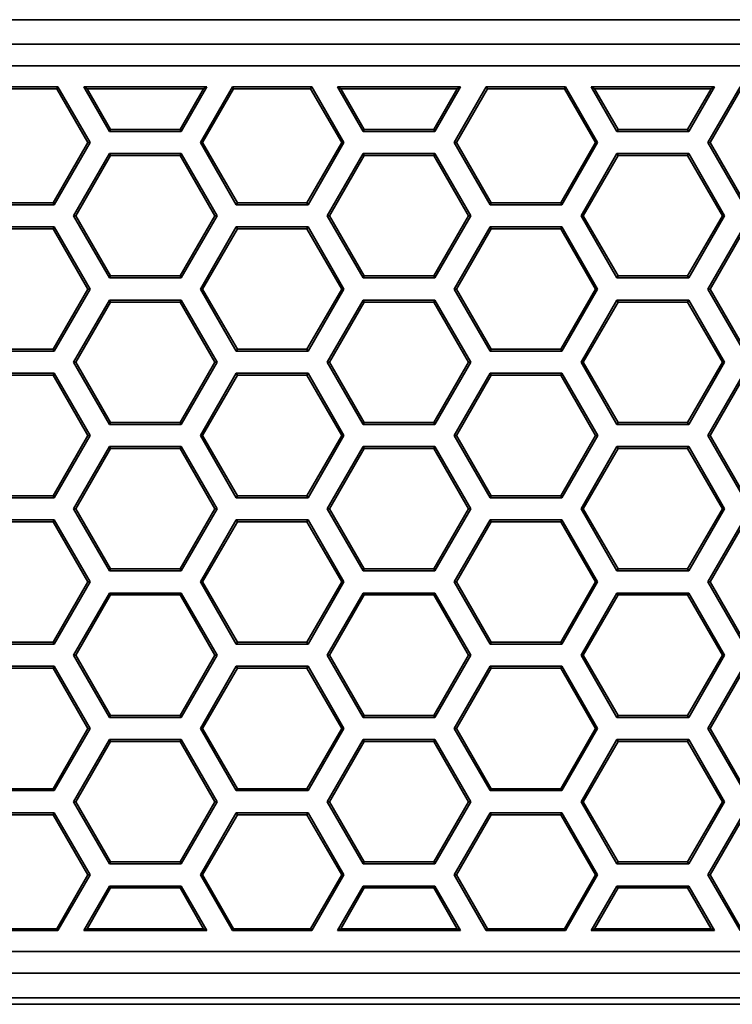
# Model space of a CAD drawing. Units: inches. Extents: x 0.5 to 16.1, y 0.5 to 13.8.
# Drawn here: x 11.6 to 12.2, y 2.9 to 3.7 of the extents above; entities that cross this region are included whole.
import ezdxf

# ---------------------------------------------------------------- set-up
doc = ezdxf.new("R2010")
doc.units = ezdxf.units.IN
doc.header["$MEASUREMENT"] = 0
doc.layers.add('art', color=7, linetype='Continuous', lineweight=0)

msp = doc.modelspace()

# ---------------------------------------------------------------- linework, layer by layer
at = {"layer": 'art', "color": 250, "lineweight": 35, "true_color": 0x231f20}
for p, q in [((10.35358, 3.73894), (15.73886, 3.73894)), ((15.71838, 3.71846), (10.37406, 3.71846)), ((10.37406, 3.70035), (15.71838, 3.70035)), ((11.5968, 3.68289), (11.53066, 3.68289)), ((11.59587, 3.68129), (11.53159, 3.68129)), ((11.59587, 3.68129), (11.5968, 3.68289)), ((11.62175, 3.63647), (11.59587, 3.68129)), ((11.5968, 3.68289), (11.6236, 3.63647)), ((11.6397, 3.64575), (11.61826, 3.68289)), ((11.62103, 3.68129), (11.61826, 3.68289)), ((11.72101, 3.68289), (11.61826, 3.68289)), ((11.62103, 3.68129), (11.64062, 3.64735)), ((11.71825, 3.68129), (11.62103, 3.68129)), ((11.69865, 3.64735), (11.71825, 3.68129)), ((11.72101, 3.68289), (11.69957, 3.64575)), ((11.71565, 3.63647), (11.74245, 3.68289)), ((11.74337, 3.68129), (11.71749, 3.63647)), ((11.71825, 3.68129), (11.72101, 3.68289)), ((11.74337, 3.68129), (11.74245, 3.68289)), ((11.80858, 3.68289), (11.74245, 3.68289)), ((11.80766, 3.68129), (11.74337, 3.68129)), ((11.80766, 3.68129), (11.80858, 3.68289)), ((11.83354, 3.63647), (11.80766, 3.68129)), ((11.80858, 3.68289), (11.83538, 3.63647)), ((11.85148, 3.64575), (11.83004, 3.68289)), ((11.83281, 3.68129), (11.83004, 3.68289)), ((11.9328, 3.68289), (11.83004, 3.68289)), ((11.83281, 3.68129), (11.85241, 3.64735)), ((11.93003, 3.68129), (11.83281, 3.68129)), ((11.91043, 3.64735), (11.93003, 3.68129)), ((11.9328, 3.68289), (11.91135, 3.64575)), ((11.92743, 3.63647), (11.95423, 3.68289)), ((11.95515, 3.68129), (11.92927, 3.63647)), ((11.93003, 3.68129), (11.9328, 3.68289)), ((11.95515, 3.68129), (11.95423, 3.68289)), ((12.02036, 3.68289), (11.95423, 3.68289)), ((12.01944, 3.68129), (11.95515, 3.68129)), ((12.01944, 3.68129), (12.02036, 3.68289)), ((12.04532, 3.63647), (12.01944, 3.68129)), ((12.02036, 3.68289), (12.04716, 3.63647)), ((12.06327, 3.64575), (12.04182, 3.68289)), ((12.04459, 3.68129), (12.04182, 3.68289)), ((12.14458, 3.68289), (12.04182, 3.68289)), ((12.04459, 3.68129), (12.06419, 3.64735)), ((12.14181, 3.68129), (12.04459, 3.68129)), ((12.12221, 3.64735), (12.14181, 3.68129)), ((12.14458, 3.68289), (12.12314, 3.64575)), ((12.13921, 3.63647), (12.16601, 3.68289)), ((12.16694, 3.68129), (12.14105, 3.63647)), ((12.14181, 3.68129), (12.14458, 3.68289)), ((11.64062, 3.64735), (11.6397, 3.64575)), ((11.64062, 3.64735), (11.69865, 3.64735)), ((11.69865, 3.64735), (11.69957, 3.64575)), ((11.85241, 3.64735), (11.85148, 3.64575)), ((11.85241, 3.64735), (11.91043, 3.64735)), ((11.91043, 3.64735), (11.91135, 3.64575)), ((12.06419, 3.64735), (12.06327, 3.64575)), ((12.06419, 3.64735), (12.12221, 3.64735)), ((12.12221, 3.64735), (12.12314, 3.64575)), ((11.6397, 3.64575), (11.69957, 3.64575)), ((11.85148, 3.64575), (11.91135, 3.64575)), ((12.06327, 3.64575), (12.12314, 3.64575)), ((11.59274, 3.58622), (11.62175, 3.63647)), ((11.6236, 3.63647), (11.59366, 3.58462)), ((11.62175, 3.63647), (11.6236, 3.63647)), ((11.74558, 3.58462), (11.71565, 3.63647)), ((11.71749, 3.63647), (11.71565, 3.63647)), ((11.71749, 3.63647), (11.7465, 3.58622)), ((11.80452, 3.58622), (11.83354, 3.63647)), ((11.83538, 3.63647), (11.80545, 3.58462)), ((11.83354, 3.63647), (11.83538, 3.63647)), ((11.95736, 3.58462), (11.92743, 3.63647)), ((11.92927, 3.63647), (11.92743, 3.63647)), ((11.92927, 3.63647), (11.95828, 3.58622)), ((12.01631, 3.58622), (12.04532, 3.63647)), ((12.04716, 3.63647), (12.01723, 3.58462)), ((12.04532, 3.63647), (12.04716, 3.63647)), ((12.16914, 3.58462), (12.13921, 3.63647)), ((12.14105, 3.63647), (12.13921, 3.63647)), ((12.14105, 3.63647), (12.17007, 3.58622)), ((11.60977, 3.57539), (11.6397, 3.62724)), ((11.64062, 3.62564), (11.61161, 3.57539)), ((11.64062, 3.62564), (11.6397, 3.62724)), ((11.69957, 3.62724), (11.6397, 3.62724)), ((11.69865, 3.62564), (11.64062, 3.62564)), ((11.69865, 3.62564), (11.69957, 3.62724)), ((11.72766, 3.57539), (11.69865, 3.62564)), ((11.69957, 3.62724), (11.7295, 3.57539)), ((11.82155, 3.57539), (11.85148, 3.62724)), ((11.85241, 3.62564), (11.8234, 3.57539)), ((11.85241, 3.62564), (11.85148, 3.62724)), ((11.91135, 3.62724), (11.85148, 3.62724)), ((11.91043, 3.62564), (11.85241, 3.62564)), ((11.91043, 3.62564), (11.91135, 3.62724)), ((11.93944, 3.57539), (11.91043, 3.62564)), ((11.91135, 3.62724), (11.94129, 3.57539)), ((12.03333, 3.57539), (12.06327, 3.62724)), ((12.06419, 3.62564), (12.03518, 3.57539)), ((12.06419, 3.62564), (12.06327, 3.62724)), ((12.12314, 3.62724), (12.06327, 3.62724)), ((12.12221, 3.62564), (12.06419, 3.62564)), ((12.12221, 3.62564), (12.12314, 3.62724)), ((12.15122, 3.57539), (12.12221, 3.62564)), ((12.12314, 3.62724), (12.15307, 3.57539)), ((11.5338, 3.58462), (11.59366, 3.58462)), ((11.53472, 3.58622), (11.59274, 3.58622)), ((11.59274, 3.58622), (11.59366, 3.58462)), ((11.7465, 3.58622), (11.74558, 3.58462)), ((11.74558, 3.58462), (11.80545, 3.58462)), ((11.7465, 3.58622), (11.80452, 3.58622)), ((11.80452, 3.58622), (11.80545, 3.58462)), ((11.95828, 3.58622), (11.95736, 3.58462)), ((11.95736, 3.58462), (12.01723, 3.58462)), ((11.95828, 3.58622), (12.01631, 3.58622)), ((12.01631, 3.58622), (12.01723, 3.58462)), ((11.6397, 3.52354), (11.60977, 3.57539)), ((11.61161, 3.57539), (11.60977, 3.57539)), ((11.61161, 3.57539), (11.64062, 3.52514)), ((11.69865, 3.52514), (11.72766, 3.57539)), ((11.7295, 3.57539), (11.69957, 3.52354)), ((11.72766, 3.57539), (11.7295, 3.57539)), ((11.85148, 3.52354), (11.82155, 3.57539)), ((11.8234, 3.57539), (11.82155, 3.57539)), ((11.8234, 3.57539), (11.85241, 3.52514)), ((11.91043, 3.52514), (11.93944, 3.57539)), ((11.94129, 3.57539), (11.91135, 3.52354)), ((11.93944, 3.57539), (11.94129, 3.57539)), ((12.06327, 3.52354), (12.03333, 3.57539)), ((12.03518, 3.57539), (12.03333, 3.57539)), ((12.03518, 3.57539), (12.06419, 3.52514)), ((12.12221, 3.52514), (12.15122, 3.57539)), ((12.15307, 3.57539), (12.12314, 3.52354)), ((12.15122, 3.57539), (12.15307, 3.57539)), ((11.59366, 3.56611), (11.5338, 3.56611)), ((11.59274, 3.56451), (11.59366, 3.56611)), ((11.59366, 3.56611), (11.6236, 3.51426)), ((11.71565, 3.51426), (11.74558, 3.56611)), ((11.7465, 3.56451), (11.74558, 3.56611)), ((11.80545, 3.56611), (11.74558, 3.56611)), ((11.80452, 3.56451), (11.80545, 3.56611)), ((11.80545, 3.56611), (11.83538, 3.51426)), ((11.92743, 3.51426), (11.95736, 3.56611)), ((11.95828, 3.56451), (11.95736, 3.56611)), ((12.01723, 3.56611), (11.95736, 3.56611)), ((12.01631, 3.56451), (12.01723, 3.56611)), ((12.01723, 3.56611), (12.04716, 3.51426)), ((12.13921, 3.51426), (12.16914, 3.56611)), ((11.59274, 3.56451), (11.53472, 3.56451)), ((11.62175, 3.51426), (11.59274, 3.56451)), ((11.7465, 3.56451), (11.71749, 3.51426)), ((11.80452, 3.56451), (11.7465, 3.56451)), ((11.83354, 3.51426), (11.80452, 3.56451)), ((11.95828, 3.56451), (11.92927, 3.51426)), ((12.01631, 3.56451), (11.95828, 3.56451)), ((12.04532, 3.51426), (12.01631, 3.56451)), ((12.17007, 3.56451), (12.14105, 3.51426)), ((11.64062, 3.52514), (11.6397, 3.52354)), ((11.64062, 3.52514), (11.69865, 3.52514)), ((11.69865, 3.52514), (11.69957, 3.52354)), ((11.85241, 3.52514), (11.85148, 3.52354)), ((11.85241, 3.52514), (11.91043, 3.52514)), ((11.91043, 3.52514), (11.91135, 3.52354)), ((12.06419, 3.52514), (12.06327, 3.52354)), ((12.06419, 3.52514), (12.12221, 3.52514)), ((12.12221, 3.52514), (12.12314, 3.52354)), ((11.6397, 3.52354), (11.69957, 3.52354)), ((11.85148, 3.52354), (11.91135, 3.52354)), ((12.06327, 3.52354), (12.12314, 3.52354)), ((11.59274, 3.46401), (11.62175, 3.51426)), ((11.6236, 3.51426), (11.59366, 3.46241)), ((11.62175, 3.51426), (11.6236, 3.51426)), ((11.74558, 3.46241), (11.71565, 3.51426)), ((11.71749, 3.51426), (11.71565, 3.51426)), ((11.71749, 3.51426), (11.7465, 3.46401)), ((11.80452, 3.46401), (11.83354, 3.51426)), ((11.83538, 3.51426), (11.80545, 3.46241)), ((11.83354, 3.51426), (11.83538, 3.51426)), ((11.95736, 3.46241), (11.92743, 3.51426)), ((11.92927, 3.51426), (11.92743, 3.51426)), ((11.92927, 3.51426), (11.95828, 3.46401)), ((12.01631, 3.46401), (12.04532, 3.51426)), ((12.04716, 3.51426), (12.01723, 3.46241)), ((12.04532, 3.51426), (12.04716, 3.51426)), ((12.16914, 3.46241), (12.13921, 3.51426)), ((12.14105, 3.51426), (12.13921, 3.51426)), ((12.14105, 3.51426), (12.17007, 3.46401)), ((11.60977, 3.45318), (11.6397, 3.50502)), ((11.64062, 3.50343), (11.61161, 3.45318)), ((11.64062, 3.50343), (11.6397, 3.50502)), ((11.69957, 3.50502), (11.6397, 3.50502)), ((11.69865, 3.50343), (11.64062, 3.50343)), ((11.69865, 3.50343), (11.69957, 3.50502)), ((11.72766, 3.45318), (11.69865, 3.50343)), ((11.69957, 3.50502), (11.7295, 3.45318)), ((11.82155, 3.45318), (11.85148, 3.50502)), ((11.85241, 3.50343), (11.8234, 3.45318)), ((11.85241, 3.50343), (11.85148, 3.50502)), ((11.91135, 3.50502), (11.85148, 3.50502)), ((11.91043, 3.50343), (11.85241, 3.50343)), ((11.91043, 3.50343), (11.91135, 3.50502)), ((11.93944, 3.45318), (11.91043, 3.50343)), ((11.91135, 3.50502), (11.94129, 3.45318)), ((12.03333, 3.45318), (12.06327, 3.50502)), ((12.06419, 3.50343), (12.03518, 3.45318)), ((12.06419, 3.50343), (12.06327, 3.50502)), ((12.12314, 3.50502), (12.06327, 3.50502)), ((12.12221, 3.50343), (12.06419, 3.50343)), ((12.12221, 3.50343), (12.12314, 3.50502)), ((12.15122, 3.45318), (12.12221, 3.50343)), ((12.12314, 3.50502), (12.15307, 3.45318)), ((11.5338, 3.46241), (11.59366, 3.46241)), ((11.53472, 3.46401), (11.59274, 3.46401)), ((11.59274, 3.46401), (11.59366, 3.46241)), ((11.7465, 3.46401), (11.74558, 3.46241)), ((11.74558, 3.46241), (11.80545, 3.46241)), ((11.7465, 3.46401), (11.80452, 3.46401)), ((11.80452, 3.46401), (11.80545, 3.46241)), ((11.95828, 3.46401), (11.95736, 3.46241)), ((11.95736, 3.46241), (12.01723, 3.46241)), ((11.95828, 3.46401), (12.01631, 3.46401)), ((12.01631, 3.46401), (12.01723, 3.46241)), ((11.6397, 3.40133), (11.60977, 3.45318)), ((11.61161, 3.45318), (11.60977, 3.45318)), ((11.61161, 3.45318), (11.64062, 3.40293)), ((11.69865, 3.40293), (11.72766, 3.45318)), ((11.7295, 3.45318), (11.69957, 3.40133)), ((11.72766, 3.45318), (11.7295, 3.45318)), ((11.85148, 3.40133), (11.82155, 3.45318)), ((11.8234, 3.45318), (11.82155, 3.45318)), ((11.8234, 3.45318), (11.85241, 3.40293)), ((11.91043, 3.40293), (11.93944, 3.45318)), ((11.94129, 3.45318), (11.91135, 3.40133)), ((11.93944, 3.45318), (11.94129, 3.45318)), ((12.06327, 3.40133), (12.03333, 3.45318)), ((12.03518, 3.45318), (12.03333, 3.45318)), ((12.03518, 3.45318), (12.06419, 3.40293)), ((12.12221, 3.40293), (12.15122, 3.45318)), ((12.15307, 3.45318), (12.12314, 3.40133)), ((12.15122, 3.45318), (12.15307, 3.45318)), ((11.59366, 3.44394), (11.5338, 3.44394)), ((11.59274, 3.44234), (11.53472, 3.44234)), ((11.59274, 3.44234), (11.59366, 3.44394)), ((11.62177, 3.39207), (11.59274, 3.44234)), ((11.59366, 3.44394), (11.62361, 3.39207)), ((11.71563, 3.39207), (11.74558, 3.44394)), ((11.7465, 3.44234), (11.71748, 3.39207)), ((11.7465, 3.44234), (11.74558, 3.44394)), ((11.80545, 3.44394), (11.74558, 3.44394)), ((11.80452, 3.44234), (11.7465, 3.44234)), ((11.80452, 3.44234), (11.80545, 3.44394)), ((11.83355, 3.39207), (11.80452, 3.44234)), ((11.80545, 3.44394), (11.8354, 3.39207)), ((11.92741, 3.39207), (11.95736, 3.44394)), ((11.95828, 3.44234), (11.92926, 3.39207)), ((11.95828, 3.44234), (11.95736, 3.44394)), ((12.01723, 3.44394), (11.95736, 3.44394)), ((12.01631, 3.44234), (11.95828, 3.44234)), ((12.01631, 3.44234), (12.01723, 3.44394)), ((12.04533, 3.39207), (12.01631, 3.44234)), ((12.01723, 3.44394), (12.04718, 3.39207)), ((12.1392, 3.39207), (12.16914, 3.44394)), ((12.17007, 3.44234), (12.14104, 3.39207)), ((11.64062, 3.40293), (11.6397, 3.40133)), ((11.6397, 3.40133), (11.69957, 3.40133)), ((11.64062, 3.40293), (11.69865, 3.40293)), ((11.69865, 3.40293), (11.69957, 3.40133)), ((11.85241, 3.40293), (11.85148, 3.40133)), ((11.85148, 3.40133), (11.91135, 3.40133)), ((11.85241, 3.40293), (11.91043, 3.40293)), ((11.91043, 3.40293), (11.91135, 3.40133)), ((12.06419, 3.40293), (12.06327, 3.40133)), ((12.06327, 3.40133), (12.12314, 3.40133)), ((12.06419, 3.40293), (12.12221, 3.40293)), ((12.12221, 3.40293), (12.12314, 3.40133)), ((11.59274, 3.3418), (11.62177, 3.39207)), ((11.62361, 3.39207), (11.59366, 3.3402)), ((11.62177, 3.39207), (11.62361, 3.39207)), ((11.74558, 3.3402), (11.71563, 3.39207)), ((11.71748, 3.39207), (11.71563, 3.39207)), ((11.71748, 3.39207), (11.7465, 3.3418)), ((11.80452, 3.3418), (11.83355, 3.39207)), ((11.8354, 3.39207), (11.80545, 3.3402)), ((11.83355, 3.39207), (11.8354, 3.39207)), ((11.95736, 3.3402), (11.92741, 3.39207)), ((11.92926, 3.39207), (11.92741, 3.39207)), ((11.92926, 3.39207), (11.95828, 3.3418)), ((12.01631, 3.3418), (12.04533, 3.39207)), ((12.04718, 3.39207), (12.01723, 3.3402)), ((12.04533, 3.39207), (12.04718, 3.39207)), ((12.16914, 3.3402), (12.1392, 3.39207)), ((12.14104, 3.39207), (12.1392, 3.39207)), ((12.14104, 3.39207), (12.17007, 3.3418)), ((11.60977, 3.33097), (11.6397, 3.38281)), ((11.64062, 3.38122), (11.61161, 3.33097)), ((11.64062, 3.38122), (11.6397, 3.38281)), ((11.69957, 3.38281), (11.6397, 3.38281)), ((11.69865, 3.38122), (11.64062, 3.38122)), ((11.69865, 3.38122), (11.69957, 3.38281)), ((11.72766, 3.33097), (11.69865, 3.38122)), ((11.69957, 3.38281), (11.7295, 3.33097)), ((11.82155, 3.33097), (11.85148, 3.38281)), ((11.85241, 3.38122), (11.8234, 3.33097)), ((11.85241, 3.38122), (11.85148, 3.38281)), ((11.91135, 3.38281), (11.85148, 3.38281)), ((11.91043, 3.38122), (11.85241, 3.38122)), ((11.91043, 3.38122), (11.91135, 3.38281)), ((11.93944, 3.33097), (11.91043, 3.38122)), ((11.91135, 3.38281), (11.94129, 3.33097)), ((12.03333, 3.33097), (12.06327, 3.38281)), ((12.06419, 3.38122), (12.03518, 3.33097)), ((12.06419, 3.38122), (12.06327, 3.38281)), ((12.12314, 3.38281), (12.06327, 3.38281)), ((12.12221, 3.38122), (12.06419, 3.38122)), ((12.12221, 3.38122), (12.12314, 3.38281)), ((12.15122, 3.33097), (12.12221, 3.38122)), ((12.12314, 3.38281), (12.15307, 3.33097)), ((11.5338, 3.3402), (11.59366, 3.3402)), ((11.53472, 3.3418), (11.59274, 3.3418)), ((11.59274, 3.3418), (11.59366, 3.3402)), ((11.7465, 3.3418), (11.74558, 3.3402)), ((11.74558, 3.3402), (11.80545, 3.3402)), ((11.7465, 3.3418), (11.80452, 3.3418)), ((11.80452, 3.3418), (11.80545, 3.3402)), ((11.95828, 3.3418), (11.95736, 3.3402)), ((11.95736, 3.3402), (12.01723, 3.3402)), ((11.95828, 3.3418), (12.01631, 3.3418)), ((12.01631, 3.3418), (12.01723, 3.3402)), ((11.6397, 3.27912), (11.60977, 3.33097)), ((11.61161, 3.33097), (11.60977, 3.33097)), ((11.61161, 3.33097), (11.64062, 3.28072)), ((11.69865, 3.28072), (11.72766, 3.33097)), ((11.7295, 3.33097), (11.69957, 3.27912)), ((11.72766, 3.33097), (11.7295, 3.33097)), ((11.85148, 3.27912), (11.82155, 3.33097)), ((11.8234, 3.33097), (11.82155, 3.33097)), ((11.8234, 3.33097), (11.85241, 3.28072)), ((11.91043, 3.28072), (11.93944, 3.33097)), ((11.94129, 3.33097), (11.91135, 3.27912)), ((11.93944, 3.33097), (11.94129, 3.33097)), ((12.06327, 3.27912), (12.03333, 3.33097)), ((12.03518, 3.33097), (12.03333, 3.33097)), ((12.03518, 3.33097), (12.06419, 3.28072)), ((12.12221, 3.28072), (12.15122, 3.33097)), ((12.15307, 3.33097), (12.12314, 3.27912)), ((12.15122, 3.33097), (12.15307, 3.33097)), ((11.59366, 3.32173), (11.5338, 3.32173)), ((11.59274, 3.32014), (11.53472, 3.32014)), ((11.59274, 3.32014), (11.59366, 3.32173)), ((11.62175, 3.26989), (11.59274, 3.32014)), ((11.59366, 3.32173), (11.6236, 3.26989)), ((11.71565, 3.26989), (11.74558, 3.32173)), ((11.7465, 3.32014), (11.71749, 3.26989)), ((11.7465, 3.32014), (11.74558, 3.32173)), ((11.80545, 3.32173), (11.74558, 3.32173)), ((11.80452, 3.32014), (11.7465, 3.32014)), ((11.80452, 3.32014), (11.80545, 3.32173)), ((11.83354, 3.26989), (11.80452, 3.32014)), ((11.80545, 3.32173), (11.83538, 3.26989)), ((11.92743, 3.26989), (11.95736, 3.32173)), ((11.95828, 3.32014), (11.92927, 3.26989)), ((11.95828, 3.32014), (11.95736, 3.32173)), ((12.01723, 3.32173), (11.95736, 3.32173)), ((12.01631, 3.32014), (11.95828, 3.32014)), ((12.01631, 3.32014), (12.01723, 3.32173)), ((12.04532, 3.26989), (12.01631, 3.32014)), ((12.01723, 3.32173), (12.04716, 3.26989)), ((12.13921, 3.26989), (12.16914, 3.32173)), ((12.17007, 3.32014), (12.14105, 3.26989)), ((11.64062, 3.28072), (11.6397, 3.27912)), ((11.6397, 3.27912), (11.69957, 3.27912)), ((11.64062, 3.28072), (11.69865, 3.28072)), ((11.69865, 3.28072), (11.69957, 3.27912)), ((11.85241, 3.28072), (11.85148, 3.27912)), ((11.85148, 3.27912), (11.91135, 3.27912)), ((11.85241, 3.28072), (11.91043, 3.28072)), ((11.91043, 3.28072), (11.91135, 3.27912)), ((12.06419, 3.28072), (12.06327, 3.27912)), ((12.06327, 3.27912), (12.12314, 3.27912)), ((12.06419, 3.28072), (12.12221, 3.28072)), ((12.12221, 3.28072), (12.12314, 3.27912)), ((11.59274, 3.21964), (11.62175, 3.26989)), ((11.6236, 3.26989), (11.59366, 3.21804)), ((11.62175, 3.26989), (11.6236, 3.26989)), ((11.74558, 3.21804), (11.71565, 3.26989)), ((11.71749, 3.26989), (11.71565, 3.26989)), ((11.71749, 3.26989), (11.7465, 3.21964)), ((11.80452, 3.21964), (11.83354, 3.26989)), ((11.83538, 3.26989), (11.80545, 3.21804)), ((11.83354, 3.26989), (11.83538, 3.26989)), ((11.95736, 3.21804), (11.92743, 3.26989)), ((11.92927, 3.26989), (11.92743, 3.26989)), ((11.92927, 3.26989), (11.95828, 3.21964)), ((12.01631, 3.21964), (12.04532, 3.26989)), ((12.04716, 3.26989), (12.01723, 3.21804)), ((12.04532, 3.26989), (12.04716, 3.26989)), ((12.16914, 3.21804), (12.13921, 3.26989)), ((12.14105, 3.26989), (12.13921, 3.26989)), ((12.14105, 3.26989), (12.17007, 3.21964)), ((11.60977, 3.20876), (11.6397, 3.2606)), ((11.64062, 3.25901), (11.61161, 3.20876)), ((11.64062, 3.25901), (11.6397, 3.2606)), ((11.69957, 3.2606), (11.6397, 3.2606)), ((11.69865, 3.25901), (11.64062, 3.25901)), ((11.69865, 3.25901), (11.69957, 3.2606)), ((11.72766, 3.20876), (11.69865, 3.25901)), ((11.69957, 3.2606), (11.7295, 3.20876)), ((11.82155, 3.20876), (11.85148, 3.2606)), ((11.85241, 3.25901), (11.8234, 3.20876)), ((11.85241, 3.25901), (11.85148, 3.2606)), ((11.91135, 3.2606), (11.85148, 3.2606)), ((11.91043, 3.25901), (11.85241, 3.25901)), ((11.91043, 3.25901), (11.91135, 3.2606)), ((11.93944, 3.20876), (11.91043, 3.25901)), ((11.91135, 3.2606), (11.94129, 3.20876)), ((12.03333, 3.20876), (12.06327, 3.2606)), ((12.06419, 3.25901), (12.03518, 3.20876)), ((12.06419, 3.25901), (12.06327, 3.2606)), ((12.12314, 3.2606), (12.06327, 3.2606)), ((12.12221, 3.25901), (12.06419, 3.25901)), ((12.12221, 3.25901), (12.12314, 3.2606)), ((12.15122, 3.20876), (12.12221, 3.25901)), ((12.12314, 3.2606), (12.15307, 3.20876)), ((11.5338, 3.21804), (11.59366, 3.21804)), ((11.53472, 3.21964), (11.59274, 3.21964)), ((11.59274, 3.21964), (11.59366, 3.21804)), ((11.7465, 3.21964), (11.74558, 3.21804)), ((11.74558, 3.21804), (11.80545, 3.21804)), ((11.7465, 3.21964), (11.80452, 3.21964)), ((11.80452, 3.21964), (11.80545, 3.21804)), ((11.95828, 3.21964), (11.95736, 3.21804)), ((11.95736, 3.21804), (12.01723, 3.21804)), ((11.95828, 3.21964), (12.01631, 3.21964)), ((12.01631, 3.21964), (12.01723, 3.21804)), ((11.6397, 3.15691), (11.60977, 3.20876)), ((11.61161, 3.20876), (11.60977, 3.20876)), ((11.61161, 3.20876), (11.64062, 3.15851)), ((11.69865, 3.15851), (11.72766, 3.20876)), ((11.7295, 3.20876), (11.69957, 3.15691)), ((11.72766, 3.20876), (11.7295, 3.20876)), ((11.85148, 3.15691), (11.82155, 3.20876)), ((11.8234, 3.20876), (11.82155, 3.20876)), ((11.8234, 3.20876), (11.85241, 3.15851)), ((11.91043, 3.15851), (11.93944, 3.20876)), ((11.94129, 3.20876), (11.91135, 3.15691)), ((11.93944, 3.20876), (11.94129, 3.20876)), ((12.06327, 3.15691), (12.03333, 3.20876)), ((12.03518, 3.20876), (12.03333, 3.20876)), ((12.03518, 3.20876), (12.06419, 3.15851)), ((12.12221, 3.15851), (12.15122, 3.20876)), ((12.15307, 3.20876), (12.12314, 3.15691)), ((12.15122, 3.20876), (12.15307, 3.20876)), ((11.59366, 3.19952), (11.5338, 3.19952)), ((11.59274, 3.19792), (11.53472, 3.19792)), ((11.59274, 3.19792), (11.59366, 3.19952)), ((11.62175, 3.14767), (11.59274, 3.19792)), ((11.59366, 3.19952), (11.6236, 3.14767)), ((11.71565, 3.14767), (11.74558, 3.19952)), ((11.7465, 3.19792), (11.71749, 3.14767)), ((11.7465, 3.19792), (11.74558, 3.19952)), ((11.80545, 3.19952), (11.74558, 3.19952)), ((11.80452, 3.19792), (11.7465, 3.19792)), ((11.80452, 3.19792), (11.80545, 3.19952)), ((11.83354, 3.14767), (11.80452, 3.19792)), ((11.80545, 3.19952), (11.83538, 3.14767)), ((11.92743, 3.14767), (11.95736, 3.19952)), ((11.95828, 3.19792), (11.92927, 3.14767)), ((11.95828, 3.19792), (11.95736, 3.19952)), ((12.01723, 3.19952), (11.95736, 3.19952)), ((12.01631, 3.19792), (11.95828, 3.19792)), ((12.01631, 3.19792), (12.01723, 3.19952)), ((12.04532, 3.14767), (12.01631, 3.19792)), ((12.01723, 3.19952), (12.04716, 3.14767)), ((12.13921, 3.14767), (12.16914, 3.19952)), ((12.17007, 3.19792), (12.14105, 3.14767)), ((11.64062, 3.15851), (11.6397, 3.15691)), ((11.6397, 3.15691), (11.69957, 3.15691)), ((11.64062, 3.15851), (11.69865, 3.15851)), ((11.69865, 3.15851), (11.69957, 3.15691)), ((11.85241, 3.15851), (11.85148, 3.15691)), ((11.85148, 3.15691), (11.91135, 3.15691)), ((11.85241, 3.15851), (11.91043, 3.15851)), ((11.91043, 3.15851), (11.91135, 3.15691)), ((12.06419, 3.15851), (12.06327, 3.15691)), ((12.06327, 3.15691), (12.12314, 3.15691)), ((12.06419, 3.15851), (12.12221, 3.15851)), ((12.12221, 3.15851), (12.12314, 3.15691)), ((11.59274, 3.09743), (11.62175, 3.14767)), ((11.6236, 3.14767), (11.59366, 3.09583)), ((11.62175, 3.14767), (11.6236, 3.14767)), ((11.74558, 3.09583), (11.71565, 3.14767)), ((11.71749, 3.14767), (11.71565, 3.14767)), ((11.71749, 3.14767), (11.7465, 3.09743)), ((11.80452, 3.09743), (11.83354, 3.14767)), ((11.83538, 3.14767), (11.80545, 3.09583)), ((11.83354, 3.14767), (11.83538, 3.14767)), ((11.95736, 3.09583), (11.92743, 3.14767)), ((11.92927, 3.14767), (11.92743, 3.14767)), ((11.92927, 3.14767), (11.95828, 3.09743)), ((12.01631, 3.09743), (12.04532, 3.14767)), ((12.04716, 3.14767), (12.01723, 3.09583)), ((12.04532, 3.14767), (12.04716, 3.14767)), ((12.16914, 3.09583), (12.13921, 3.14767)), ((12.14105, 3.14767), (12.13921, 3.14767)), ((12.14105, 3.14767), (12.17007, 3.09743)), ((11.60977, 3.08655), (11.6397, 3.1384)), ((11.64062, 3.1368), (11.6397, 3.1384)), ((11.69957, 3.1384), (11.6397, 3.1384)), ((11.69865, 3.1368), (11.69957, 3.1384)), ((11.69957, 3.1384), (11.7295, 3.08655)), ((11.82155, 3.08655), (11.85148, 3.1384)), ((11.85241, 3.1368), (11.85148, 3.1384)), ((11.91135, 3.1384), (11.85148, 3.1384)), ((11.91043, 3.1368), (11.91135, 3.1384)), ((11.91135, 3.1384), (11.94129, 3.08655)), ((12.03333, 3.08655), (12.06327, 3.1384)), ((12.06419, 3.1368), (12.06327, 3.1384)), ((12.12314, 3.1384), (12.06327, 3.1384)), ((12.12221, 3.1368), (12.12314, 3.1384)), ((12.12314, 3.1384), (12.15307, 3.08655)), ((11.64062, 3.1368), (11.61161, 3.08655)), ((11.69865, 3.1368), (11.64062, 3.1368)), ((11.72766, 3.08655), (11.69865, 3.1368)), ((11.85241, 3.1368), (11.8234, 3.08655)), ((11.91043, 3.1368), (11.85241, 3.1368)), ((11.93944, 3.08655), (11.91043, 3.1368)), ((12.06419, 3.1368), (12.03518, 3.08655)), ((12.12221, 3.1368), (12.06419, 3.1368)), ((12.15122, 3.08655), (12.12221, 3.1368)), ((11.53472, 3.09743), (11.59274, 3.09743)), ((11.59274, 3.09743), (11.59366, 3.09583)), ((11.7465, 3.09743), (11.74558, 3.09583)), ((11.7465, 3.09743), (11.80452, 3.09743)), ((11.80452, 3.09743), (11.80545, 3.09583)), ((11.95828, 3.09743), (11.95736, 3.09583)), ((11.95828, 3.09743), (12.01631, 3.09743)), ((12.01631, 3.09743), (12.01723, 3.09583)), ((11.5338, 3.09583), (11.59366, 3.09583)), ((11.74558, 3.09583), (11.80545, 3.09583)), ((11.95736, 3.09583), (12.01723, 3.09583)), ((11.6397, 3.0347), (11.60977, 3.08655)), ((11.61161, 3.08655), (11.60977, 3.08655)), ((11.61161, 3.08655), (11.64062, 3.0363)), ((11.69865, 3.0363), (11.72766, 3.08655)), ((11.7295, 3.08655), (11.69957, 3.0347)), ((11.72766, 3.08655), (11.7295, 3.08655)), ((11.85148, 3.0347), (11.82155, 3.08655)), ((11.8234, 3.08655), (11.82155, 3.08655)), ((11.8234, 3.08655), (11.85241, 3.0363)), ((11.91043, 3.0363), (11.93944, 3.08655)), ((11.94129, 3.08655), (11.91135, 3.0347)), ((11.93944, 3.08655), (11.94129, 3.08655)), ((12.06327, 3.0347), (12.03333, 3.08655)), ((12.03518, 3.08655), (12.03333, 3.08655)), ((12.03518, 3.08655), (12.06419, 3.0363)), ((12.12221, 3.0363), (12.15122, 3.08655)), ((12.15307, 3.08655), (12.12314, 3.0347)), ((12.15122, 3.08655), (12.15307, 3.08655)), ((11.59366, 3.07731), (11.5338, 3.07731)), ((11.59274, 3.07571), (11.53472, 3.07571)), ((11.59274, 3.07571), (11.59366, 3.07731)), ((11.62175, 3.02547), (11.59274, 3.07571)), ((11.59366, 3.07731), (11.6236, 3.02547)), ((11.71565, 3.02547), (11.74558, 3.07731)), ((11.7465, 3.07571), (11.71749, 3.02547)), ((11.7465, 3.07571), (11.74558, 3.07731)), ((11.80545, 3.07731), (11.74558, 3.07731)), ((11.80452, 3.07571), (11.7465, 3.07571)), ((11.80452, 3.07571), (11.80545, 3.07731)), ((11.83354, 3.02547), (11.80452, 3.07571)), ((11.80545, 3.07731), (11.83538, 3.02547)), ((11.92743, 3.02547), (11.95736, 3.07731)), ((11.95828, 3.07571), (11.92927, 3.02547)), ((11.95828, 3.07571), (11.95736, 3.07731)), ((12.01723, 3.07731), (11.95736, 3.07731)), ((12.01631, 3.07571), (11.95828, 3.07571)), ((12.01631, 3.07571), (12.01723, 3.07731)), ((12.04532, 3.02547), (12.01631, 3.07571)), ((12.01723, 3.07731), (12.04716, 3.02547)), ((12.13921, 3.02547), (12.16914, 3.07731)), ((12.17007, 3.07571), (12.14105, 3.02547)), ((11.64062, 3.0363), (11.6397, 3.0347)), ((11.6397, 3.0347), (11.69957, 3.0347)), ((11.64062, 3.0363), (11.69865, 3.0363)), ((11.69865, 3.0363), (11.69957, 3.0347)), ((11.85241, 3.0363), (11.85148, 3.0347)), ((11.85148, 3.0347), (11.91135, 3.0347)), ((11.85241, 3.0363), (11.91043, 3.0363)), ((11.91043, 3.0363), (11.91135, 3.0347)), ((12.06419, 3.0363), (12.06327, 3.0347)), ((12.06327, 3.0347), (12.12314, 3.0347)), ((12.06419, 3.0363), (12.12221, 3.0363)), ((12.12221, 3.0363), (12.12314, 3.0347)), ((11.59587, 2.98064), (11.62175, 3.02547)), ((11.6236, 3.02547), (11.5968, 2.97904)), ((11.62175, 3.02547), (11.6236, 3.02547)), ((11.74245, 2.97904), (11.71565, 3.02547)), ((11.71749, 3.02547), (11.71565, 3.02547)), ((11.71749, 3.02547), (11.74337, 2.98064)), ((11.80766, 2.98064), (11.83354, 3.02547)), ((11.83538, 3.02547), (11.80858, 2.97904)), ((11.83354, 3.02547), (11.83538, 3.02547)), ((11.95423, 2.97904), (11.92743, 3.02547)), ((11.92927, 3.02547), (11.92743, 3.02547)), ((11.92927, 3.02547), (11.95515, 2.98064)), ((12.01944, 2.98064), (12.04532, 3.02547)), ((12.04716, 3.02547), (12.02036, 2.97904)), ((12.04532, 3.02547), (12.04716, 3.02547)), ((12.16601, 2.97904), (12.13921, 3.02547)), ((12.14105, 3.02547), (12.13921, 3.02547)), ((12.14105, 3.02547), (12.16694, 2.98064)), ((11.61826, 2.97904), (11.6397, 3.01619)), ((11.64062, 3.01459), (11.62103, 2.98064)), ((11.64062, 3.01459), (11.6397, 3.01619)), ((11.69957, 3.01619), (11.6397, 3.01619)), ((11.69865, 3.01459), (11.64062, 3.01459)), ((11.69865, 3.01459), (11.69957, 3.01619)), ((11.71825, 2.98064), (11.69865, 3.01459)), ((11.69957, 3.01619), (11.72101, 2.97904)), ((11.83004, 2.97904), (11.85148, 3.01619)), ((11.85241, 3.01459), (11.83281, 2.98064)), ((11.85241, 3.01459), (11.85148, 3.01619)), ((11.91135, 3.01619), (11.85148, 3.01619)), ((11.91043, 3.01459), (11.85241, 3.01459)), ((11.91043, 3.01459), (11.91135, 3.01619)), ((11.93003, 2.98064), (11.91043, 3.01459)), ((11.91135, 3.01619), (11.9328, 2.97904)), ((12.04182, 2.97904), (12.06327, 3.01619)), ((12.06419, 3.01459), (12.04459, 2.98064)), ((12.06419, 3.01459), (12.06327, 3.01619)), ((12.12314, 3.01619), (12.06327, 3.01619)), ((12.12221, 3.01459), (12.06419, 3.01459)), ((12.12221, 3.01459), (12.12314, 3.01619)), ((12.14181, 2.98064), (12.12221, 3.01459)), ((12.12314, 3.01619), (12.14458, 2.97904)), ((11.53066, 2.97904), (11.5968, 2.97904)), ((11.53159, 2.98064), (11.59587, 2.98064)), ((11.59587, 2.98064), (11.5968, 2.97904)), ((11.62103, 2.98064), (11.61826, 2.97904)), ((11.61826, 2.97904), (11.72101, 2.97904)), ((11.62103, 2.98064), (11.71825, 2.98064)), ((11.71825, 2.98064), (11.72101, 2.97904)), ((11.74337, 2.98064), (11.74245, 2.97904)), ((11.74245, 2.97904), (11.80858, 2.97904)), ((11.74337, 2.98064), (11.80766, 2.98064)), ((11.80766, 2.98064), (11.80858, 2.97904)), ((11.83281, 2.98064), (11.83004, 2.97904)), ((11.83004, 2.97904), (11.9328, 2.97904)), ((11.83281, 2.98064), (11.93003, 2.98064)), ((11.93003, 2.98064), (11.9328, 2.97904)), ((11.95515, 2.98064), (11.95423, 2.97904)), ((11.95423, 2.97904), (12.02036, 2.97904)), ((11.95515, 2.98064), (12.01944, 2.98064)), ((12.01944, 2.98064), (12.02036, 2.97904)), ((12.04459, 2.98064), (12.04182, 2.97904)), ((12.04182, 2.97904), (12.14458, 2.97904)), ((12.04459, 2.98064), (12.14181, 2.98064)), ((12.14181, 2.98064), (12.14458, 2.97904)), ((15.71838, 2.96158), (10.37406, 2.96158)), ((10.37406, 2.94348), (15.71838, 2.94348)), ((15.73886, 2.923), (10.35358, 2.923)), ((11.0639, 2.91756), (12.41833, 2.91756))]:
    msp.add_line(p, q, dxfattribs=at)

doc.saveas('drawing.dxf')
